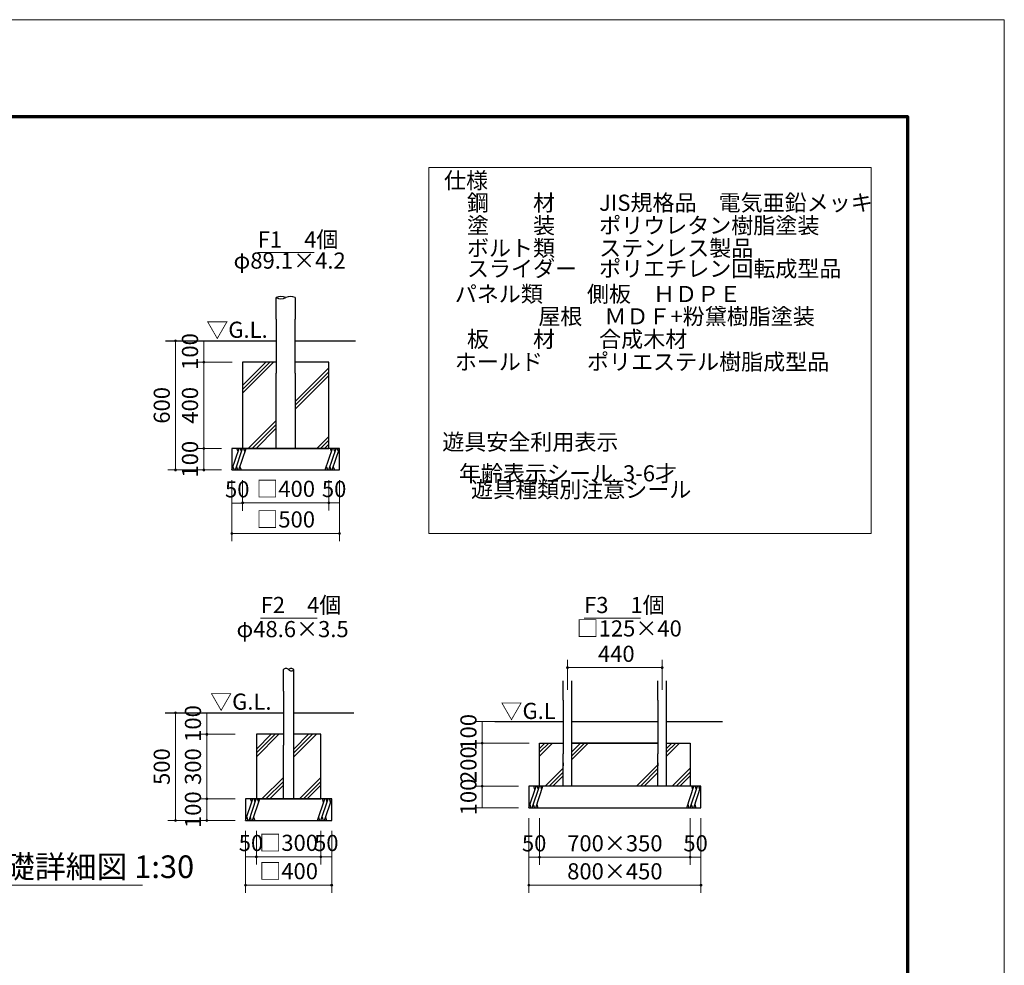
# Model space of a CAD drawing. Extents: x 0 to 16800, y 0 to 11880.
# Drawn here: x 10702 to 16800, y 6027 to 11880 of the extents above; entities that cross this region are included whole.
import ezdxf
from ezdxf.enums import TextEntityAlignment as Align

# ---------------------------------------------------------------- set-up
doc = ezdxf.new("R2010")
doc.units = 0
doc.header["$LTSCALE"] = 40
doc.layers.get('0').update_dxf_attribs({"lineweight": 25})
for name, color, linetype, lineweight in [('D-DCR-HCH', 8, 'Continuous', 13), ('D-DOC', 7, 'Continuous', 13), ('D-STR-1', 1, 'Continuous', 25), ('D-STR-DIM', 7, 'Continuous', 13), ('D-STR-HTXT', 7, 'Continuous', 13), ('D-STR-TXT', 7, 'Continuous', 13), ('D-STR\u3000構造物外形線', 1, 'Continuous', 25), ('D-TTL', 2, 'Continuous', 140), ('D-TTL-FRAM', 2, 'Continuous', 13), ('V-nasSTD', 7, 'Continuous', 0)]:
    doc.layers.add(name, color=color, linetype=linetype, lineweight=lineweight)
doc.styles.add('YOKO_GOTHIC', font='msgothic.ttc')

# ---------------------------------------------------------------- blocks, each defined once
blk = doc.blocks.new('CLAIR_GROUP1')
at = {"color": 7, "linetype": 'Continuous', "lineweight": 0}
blk.add_lwpolyline([(12106.9, 6523.1, 1), (12094.4, 6523.1, 1)], format="xyb", close=True, dxfattribs=at)
blk = doc.blocks.new('CLAIR_GROUP2')
at = {"color": 7, "linetype": 'Continuous', "lineweight": 0}
blk.add_lwpolyline([(12627.8, 6523.1, 1), (12640.3, 6523.1, 1)], format="xyb", close=True, dxfattribs=at)
blk = doc.blocks.new('CLAIR_GROUP3')
at = {"color": 7, "linetype": 'Continuous', "lineweight": 0}
blk.add_lwpolyline([(12021.9, 8700.2, 1), (12009.4, 8700.2, 1)], format="xyb", close=True, dxfattribs=at)
blk = doc.blocks.new('CLAIR_GROUP4')
at = {"color": 7, "linetype": 'Continuous', "lineweight": 0}
blk.add_lwpolyline([(12676.1, 8700.2, 1), (12688.6, 8700.2, 1)], format="xyb", close=True, dxfattribs=at)
blk = doc.blocks.new('CLAIR_GROUP5')
at = {"color": 7, "linetype": 'Continuous', "lineweight": 0}
blk.add_lwpolyline([(12088.6, 8889.7, 1), (12076.1, 8889.7, 1)], format="xyb", close=True, dxfattribs=at)
blk = doc.blocks.new('CLAIR_GROUP6')
at = {"color": 7, "linetype": 'Continuous', "lineweight": 0}
blk.add_lwpolyline([(12609.4, 8889.7, 1), (12621.9, 8889.7, 1)], format="xyb", close=True, dxfattribs=at)
blk = doc.blocks.new('CLAIR_GROUP7')
at = {"color": 7, "linetype": 'Continuous', "lineweight": 0}
blk.add_lwpolyline([(11667.1, 9886.7, 1), (11667.1, 9899.2, 1)], format="xyb", close=True, dxfattribs=at)
blk = doc.blocks.new('CLAIR_GROUP8')
at = {"color": 7, "linetype": 'Continuous', "lineweight": 0}
blk.add_lwpolyline([(11667.1, 9099.2, 1), (11667.1, 9086.7, 1)], format="xyb", close=True, dxfattribs=at)
blk = doc.blocks.new('CLAIR_GROUP9')
at = {"color": 7, "linetype": 'Continuous', "lineweight": 0}
blk.add_lwpolyline([(11841.9, 9753.3, 1), (11841.9, 9765.8, 1)], format="xyb", close=True, dxfattribs=at)
blk = doc.blocks.new('CLAIR_GROUP10')
at = {"color": 7, "linetype": 'Continuous', "lineweight": 0}
blk.add_lwpolyline([(11841.9, 9232.5, 1), (11841.9, 9220, 1)], format="xyb", close=True, dxfattribs=at)
blk = doc.blocks.new('CLAIR_GROUP11')
at = {"color": 7, "linetype": 'Continuous', "lineweight": 0}
blk.add_lwpolyline([(11841.9, 9220, 1), (11841.9, 9232.5, 1)], format="xyb", close=True, dxfattribs=at)
blk = doc.blocks.new('CLAIR_GROUP12')
at = {"color": 7, "linetype": 'Continuous', "lineweight": 0}
blk.add_lwpolyline([(11841.9, 9099.2, 1), (11841.9, 9086.7, 1)], format="xyb", close=True, dxfattribs=at)
blk = doc.blocks.new('CLAIR_GROUP13')
at = {"color": 7, "linetype": 'Continuous', "lineweight": 0}
blk.add_lwpolyline([(11667.1, 7583.9, 1), (11667.1, 7596.4, 1)], format="xyb", close=True, dxfattribs=at)
blk = doc.blocks.new('CLAIR_GROUP14')
at = {"color": 7, "linetype": 'Continuous', "lineweight": 0}
blk.add_lwpolyline([(11667.1, 6929.7, 1), (11667.1, 6917.2, 1)], format="xyb", close=True, dxfattribs=at)
blk = doc.blocks.new('CLAIR_GROUP15')
at = {"color": 7, "linetype": 'Continuous', "lineweight": 0}
blk.add_lwpolyline([(11860.2, 7450.5, 1), (11860.2, 7463, 1)], format="xyb", close=True, dxfattribs=at)
blk = doc.blocks.new('CLAIR_GROUP16')
at = {"color": 7, "linetype": 'Continuous', "lineweight": 0}
blk.add_lwpolyline([(11860.2, 7063, 1), (11860.2, 7050.5, 1)], format="xyb", close=True, dxfattribs=at)
blk = doc.blocks.new('CLAIR_GROUP17')
at = {"color": 7, "linetype": 'Continuous', "lineweight": 0}
blk.add_lwpolyline([(11860.2, 7050.5, 1), (11860.2, 7063, 1)], format="xyb", close=True, dxfattribs=at)
blk = doc.blocks.new('CLAIR_GROUP18')
at = {"color": 7, "linetype": 'Continuous', "lineweight": 0}
blk.add_lwpolyline([(11860.2, 6929.7, 1), (11860.2, 6917.2, 1)], format="xyb", close=True, dxfattribs=at)
blk = doc.blocks.new('CLAIR_GROUP19')
at = {"color": 7, "linetype": 'Continuous', "lineweight": 0}
blk.add_lwpolyline([(12173.6, 6698.3, 1), (12161.1, 6698.3, 1)], format="xyb", close=True, dxfattribs=at)
blk = doc.blocks.new('CLAIR_GROUP20')
at = {"color": 7, "linetype": 'Continuous', "lineweight": 0}
blk.add_lwpolyline([(12561.1, 6698.3, 1), (12573.6, 6698.3, 1)], format="xyb", close=True, dxfattribs=at)
blk = doc.blocks.new('CLAIR_GROUP26')
at = {"color": 7, "linetype": 'Continuous', "lineweight": 0}
blk.add_lwpolyline([(13860.8, 6523.1, 1), (13848.3, 6523.1, 1)], format="xyb", close=True, dxfattribs=at)
blk = doc.blocks.new('CLAIR_GROUP27')
at = {"color": 7, "linetype": 'Continuous', "lineweight": 0}
blk.add_lwpolyline([(14914.9, 6523.1, 1), (14927.4, 6523.1, 1)], format="xyb", close=True, dxfattribs=at)
blk = doc.blocks.new('CLAIR_GROUP28')
at = {"color": 7, "linetype": 'Continuous', "lineweight": 0}
blk.add_lwpolyline([(13927.4, 6696.4, 1), (13914.9, 6696.4, 1)], format="xyb", close=True, dxfattribs=at)
blk = doc.blocks.new('CLAIR_GROUP29')
at = {"color": 7, "linetype": 'Continuous', "lineweight": 0}
blk.add_lwpolyline([(14848.3, 6696.4, 1), (14860.8, 6696.4, 1)], format="xyb", close=True, dxfattribs=at)
blk = doc.blocks.new('CLAIR_GROUP100')
at = {"color": 7, "linetype": 'Continuous', "lineweight": 0}
blk.add_lwpolyline([(14100.8, 7869.4, 1), (14088.3, 7869.4, 1)], format="xyb", close=True, dxfattribs=at)
blk = doc.blocks.new('CLAIR_GROUP101')
at = {"color": 7, "linetype": 'Continuous', "lineweight": 0}
blk.add_lwpolyline([(14674.9, 7869.4, 1), (14687.4, 7869.4, 1)], format="xyb", close=True, dxfattribs=at)
blk = doc.blocks.new('CLAIR_GROUP102')
at = {"color": 7, "linetype": 'Continuous', "lineweight": 0}
blk.add_lwpolyline([(13566.5, 7395.8, 1), (13566.5, 7408.3, 1)], format="xyb", close=True, dxfattribs=at)
blk = doc.blocks.new('CLAIR_GROUP103')
at = {"color": 7, "linetype": 'Continuous', "lineweight": 0}
blk.add_lwpolyline([(13566.5, 7141.7, 1), (13566.5, 7129.2, 1)], format="xyb", close=True, dxfattribs=at)

msp = doc.modelspace()

# ---------------------------------------------------------------- linework, layer by layer
at = {"layer": 'D-DCR-HCH'}
for p, q in [((12082.3, 9615.6), (12226.3, 9759.6)), ((12082.3, 9591.6), (12250.3, 9759.6)), ((12082.3, 9567.6), (12274.3, 9759.6)), ((12408.4, 9517.4), (12615.6, 9724.7)), ((12408.4, 9493.4), (12615.6, 9700.7)), ((12408.4, 9469.4), (12615.6, 9676.7)), ((12117.2, 9226.2), (12289.6, 9398.6)), ((12141.2, 9226.2), (12289.6, 9374.6)), ((12165.2, 9226.2), (12289.6, 9350.6)), ((12541.5, 9226.2), (12615.6, 9300.4)), ((12565.5, 9226.2), (12615.6, 9276.4)), ((12589.5, 9226.2), (12615.6, 9252.4)), ((12167.3, 7365.3), (12258.9, 7456.8)), ((12167.3, 7341.3), (12282.9, 7456.8)), ((12167.3, 7317.3), (12306.9, 7456.8)), ((12399.7, 7365.3), (12491.3, 7456.8)), ((12399.7, 7341.3), (12515.3, 7456.8)), ((12399.7, 7317.3), (12539.3, 7456.8)), ((13921.3, 7369.5), (13953.9, 7402.1)), ((13921.3, 7345.5), (13977.9, 7402.1)), ((13921.3, 7321.5), (14001.9, 7402.1)), ((14121.2, 7348.4), (14174.9, 7402.1)), ((14121.2, 7324.4), (14198.9, 7402.1)), ((14121.2, 7300.4), (14222.9, 7402.1)), ((14708, 7369.5), (14740.6, 7402.1)), ((14708, 7345.5), (14764.6, 7402.1)), ((14708, 7321.5), (14788.6, 7402.1)), ((14521.9, 7135.4), (14654.5, 7268.1)), ((13956.2, 7135.4), (14067.9, 7247.1)), ((13980.2, 7135.4), (14067.9, 7223.1)), ((14004.2, 7135.4), (14067.9, 7199.1)), ((14545.9, 7135.4), (14654.5, 7244.1)), ((14569.9, 7135.4), (14654.5, 7220.1)), ((14742.9, 7135.4), (14854.5, 7247.1)), ((14766.9, 7135.4), (14854.5, 7223.1)), ((14790.9, 7135.4), (14854.5, 7199.1)), ((12202.2, 7056.8), (12334.9, 7189.5)), ((12226.2, 7056.8), (12334.9, 7165.5)), ((12250.2, 7056.8), (12334.9, 7141.5)), ((12434.6, 7056.8), (12567.3, 7189.5)), ((12458.6, 7056.8), (12567.3, 7165.5)), ((12482.6, 7056.8), (12567.3, 7141.5))]:
    msp.add_line(p, q, dxfattribs=at)
at = {"layer": 'D-STR-1'}
for p, q in [((12289.6, 10026.2), (12289.6, 10159.6)), ((12408.4, 10159.6), (12408.4, 10026.2)), ((12289.6, 10026.2), (12289.6, 9692.9)), ((12408.4, 9692.9), (12408.4, 10026.2)), ((11603.7, 9892.9), (12289.6, 9892.9)), ((12408.4, 9892.9), (12782, 9892.9)), ((12289.6, 9759.6), (12082.3, 9759.6)), ((12082.3, 9759.6), (12082.3, 9226.2)), ((12615.6, 9759.6), (12408.4, 9759.6)), ((12615.6, 9226.2), (12615.6, 9759.6)), ((12289.6, 9226.2), (12289.6, 9692.9)), ((12408.4, 9692.9), (12408.4, 9226.2)), ((12682.3, 9226.2), (12015.6, 9226.2)), ((12015.6, 9226.2), (12015.6, 9092.9)), ((12082.3, 9226.2), (12615.6, 9226.2)), ((12682.3, 9092.9), (12682.3, 9226.2)), ((12015.6, 9092.9), (12682.3, 9092.9)), ((12334.9, 7723.5), (12334.9, 7856.8)), ((12399.7, 7723.5), (12399.7, 7856.8)), ((14067.9, 7668.8), (14067.9, 7786.9)), ((14121.2, 7668.8), (14121.2, 7786.9)), ((14654.5, 7668.8), (14654.5, 7786.9)), ((14707.9, 7668.8), (14707.9, 7786.9)), ((12334.9, 7723.5), (12334.9, 7390.1)), ((12399.7, 7390.1), (12399.7, 7723.5)), ((14067.9, 7668.8), (14067.9, 7335.4)), ((14121.2, 7335.4), (14121.2, 7668.8)), ((14654.5, 7668.8), (14654.5, 7335.4)), ((14707.9, 7335.4), (14707.9, 7668.8)), ((11602.3, 7590.1), (12334.9, 7590.1)), ((12399.7, 7590.1), (12770.8, 7590.1)), ((13644.8, 7535.4), (14067.9, 7535.4)), ((14121.2, 7535.4), (14654.5, 7535.4)), ((14707.9, 7535.4), (15054.5, 7535.4)), ((12334.9, 7456.8), (12167.3, 7456.8)), ((12167.3, 7456.8), (12167.3, 7056.8)), ((12567.3, 7456.8), (12399.7, 7456.8)), ((12567.3, 7056.8), (12567.3, 7456.8)), ((12334.9, 7056.8), (12334.9, 7390.1)), ((12399.7, 7056.8), (12399.7, 7390.1)), ((13921.2, 7135.4), (13921.2, 7402.1)), ((13921.2, 7402.1), (14067.9, 7402.1)), ((14121.2, 7402.1), (14654.5, 7402.1)), ((14649.5, 7402.1), (14126.2, 7402.1)), ((14707.9, 7402.1), (14854.5, 7402.1)), ((14854.5, 7402.1), (14854.5, 7135.4)), ((14067.9, 7135.4), (14067.9, 7335.4)), ((14121.2, 7135.4), (14121.2, 7335.4)), ((14654.5, 7135.4), (14654.5, 7335.4)), ((14707.9, 7135.4), (14707.9, 7335.4)), ((14067.9, 7279.2), (14067.9, 7261.8)), ((14654.5, 7279.2), (14654.5, 7261.8)), ((14707.9, 7261.8), (14707.9, 7279.2)), ((14921.2, 7135.4), (13854.5, 7135.4)), ((13854.5, 7135.4), (13854.5, 7002.1)), ((14921.2, 7002.1), (14921.2, 7135.4)), ((12634, 7056.8), (12100.7, 7056.8)), ((12100.7, 7056.8), (12100.7, 6923.5)), ((12167.3, 7056.8), (12567.3, 7056.8)), ((12634, 6923.5), (12634, 7056.8)), ((13854.5, 7002.1), (14921.2, 7002.1)), ((12100.7, 6923.5), (12634, 6923.5))]:
    msp.add_line(p, q, dxfattribs=at)
for centre, radius, start, end in [((12319.3, 10108.1), 59.4, 60, 120), ((12319.3, 10211), 59.4, 240, 300), ((12378.7, 10108.1), 59.4, 60, 120), ((12351.1, 7840.8), 22.8, 44.69132, 135.30868), ((12383.5, 7840.8), 22.8, 44.69132, 135.30868), ((12383.5, 7868.4), 19.9, 215.65573, 324.34427)]:
    msp.add_arc(centre, radius, start, end, dxfattribs=at)
at = {"layer": 'D-STR-DIM'}
for p, q in [((12217.2, 9892.9), (11619.1, 9892.9)), ((11667.1, 9892.9), (11667.1, 9092.9)), ((12225.6, 9892.9), (11793.9, 9892.9)), ((11841.9, 9892.9), (11841.9, 9759.6)), ((12018.3, 9759.6), (11793.9, 9759.6)), ((12018.3, 9759.6), (11793.9, 9759.6)), ((11841.9, 9759.6), (11841.9, 9226.2)), ((11951.6, 9226.2), (11793.9, 9226.2)), ((11951.6, 9226.2), (11793.9, 9226.2)), ((11841.9, 9226.2), (11841.9, 9092.9)), ((11951.6, 9092.9), (11619.1, 9092.9)), ((11951.6, 9092.9), (11793.9, 9092.9)), ((12015.6, 9028.9), (12015.6, 8652.2)), ((12015.6, 9028.9), (12015.6, 8839.6)), ((12082.3, 9028.9), (12082.3, 8841.7)), ((12082.3, 9028.9), (12082.3, 8839.6)), ((12615.6, 9028.9), (12615.6, 8841.7)), ((12615.6, 9028.9), (12615.6, 8841.7)), ((12682.3, 9028.9), (12682.3, 8652.2)), ((12682.3, 9028.9), (12682.3, 8841.7)), ((12015.6, 8887.6), (12082.3, 8887.6)), ((12082.3, 8889.7), (12615.6, 8889.7)), ((12615.6, 8889.7), (12682.3, 8889.7)), ((12015.6, 8700.2), (12682.3, 8700.2)), ((14094.5, 7732.8), (14094.5, 7917.4)), ((14094.5, 7869.4), (14681.2, 7869.4)), ((14681.2, 7732.8), (14681.2, 7917.4)), ((12235.6, 7590.1), (11619.1, 7590.1)), ((11667.1, 7590.1), (11667.1, 6923.5)), ((12243.9, 7590.1), (11812.2, 7590.1)), ((11860.2, 7590.1), (11860.2, 7456.8)), ((13857.2, 7535.4), (13518.5, 7535.4)), ((13566.5, 7402.1), (13566.5, 7535.4)), ((12036.7, 7456.8), (11812.2, 7456.8)), ((12036.7, 7456.8), (11812.2, 7456.8)), ((11860.2, 7456.8), (11860.2, 7056.8)), ((13857.2, 7402.1), (13518.5, 7402.1)), ((13857.2, 7402.1), (13518.5, 7402.1)), ((13566.5, 7402.1), (13566.5, 7135.4)), ((13790.5, 7135.4), (13518.5, 7135.4)), ((13790.5, 7135.4), (13518.5, 7135.4)), ((13566.5, 7135.4), (13566.5, 7002.1)), ((12036.7, 7056.8), (11812.2, 7056.8)), ((12036.7, 7056.8), (11812.2, 7056.8)), ((11860.2, 7056.8), (11860.2, 6923.5)), ((13790.5, 7002.1), (13518.5, 7002.1)), ((12036.7, 6923.5), (11619.1, 6923.5)), ((12036.7, 6923.5), (11812.2, 6923.5)), ((13854.5, 6938.1), (13854.5, 6475.1)), ((13854.5, 6938.1), (13854.5, 6648.4)), ((13921.2, 6938.1), (13921.2, 6648.4)), ((13921.2, 6938.1), (13921.2, 6648.4)), ((14854.5, 6938.1), (14854.5, 6648.4)), ((14854.5, 6938.1), (14854.5, 6648.4)), ((14921.2, 6938.1), (14921.2, 6475.1)), ((14921.2, 6938.1), (14921.2, 6648.4)), ((12100.7, 6859.5), (12100.7, 6475.1)), ((12100.7, 6859.5), (12100.7, 6650.3)), ((12167.3, 6859.5), (12167.3, 6650.3)), ((12167.3, 6859.5), (12167.3, 6650.3)), ((12567.3, 6859.5), (12567.3, 6650.3)), ((12567.3, 6859.5), (12567.3, 6650.3)), ((12634, 6859.5), (12634, 6650.3)), ((12634, 6859.5), (12634, 6475.1)), ((12100.7, 6698.3), (12167.3, 6698.3)), ((12167.3, 6698.3), (12567.3, 6698.3)), ((12567.3, 6698.3), (12634, 6698.3)), ((13854.5, 6696.4), (13921.2, 6696.4)), ((13921.2, 6696.4), (14854.5, 6696.4)), ((14854.5, 6696.4), (14921.2, 6696.4)), ((12100.7, 6523.1), (12634, 6523.1)), ((13854.5, 6523.1), (14921.2, 6523.1))]:
    msp.add_line(p, q, dxfattribs=at)
at = {"layer": 'D-STR-TXT'}
for p, q in [((12175.8, 10438.4), (12525.8, 10438.4)), ((12194, 8175.8), (12544, 8175.8)), ((14197.4, 8175.8), (14547.4, 8175.8)), ((10413.2, 6523.1), (11463.2, 6523.1))]:
    msp.add_line(p, q, dxfattribs=at)
at = {"layer": 'D-STR\u3000構造物外形線'}
for p, q in [((12015.6, 9092.9), (12060.6, 9226.2)), ((12037.2, 9092.9), (12082.2, 9226.2)), ((12053.8, 9206.2), (12047, 9226.2)), ((12058.8, 9092.9), (12103.7, 9226.2)), ((12075.4, 9206.2), (12068.6, 9226.2)), ((12097, 9206.2), (12090.2, 9226.2)), ((12594.2, 9092.9), (12639.1, 9226.2)), ((12615.8, 9092.9), (12660.7, 9226.2)), ((12632.4, 9206.2), (12625.6, 9226.2)), ((12637.4, 9092.9), (12682.3, 9226.2)), ((12654, 9206.2), (12647.2, 9226.2)), ((12675.5, 9206.2), (12668.8, 9226.2)), ((12022.4, 9113), (12029.2, 9092.9)), ((12044, 9113), (12050.8, 9092.9)), ((12065.6, 9113), (12072.3, 9092.9)), ((12601, 9113), (12607.7, 9092.9)), ((12622.6, 9113), (12629.3, 9092.9)), ((12644.1, 9113), (12650.9, 9092.9)), ((13854.5, 7002.1), (13899.5, 7135.4)), ((13876.1, 7002.1), (13921, 7135.4)), ((13892.7, 7115.3), (13885.9, 7135.4)), ((13897.7, 7002.1), (13942.6, 7135.4)), ((13914.3, 7115.3), (13907.5, 7135.4)), ((13935.9, 7115.3), (13929.1, 7135.4)), ((14833.1, 7002.1), (14878, 7135.4)), ((14854.7, 7002.1), (14899.6, 7135.4)), ((14871.3, 7115.3), (14864.5, 7135.4)), ((14876.2, 7002.1), (14921.2, 7135.4)), ((14892.8, 7115.3), (14886.1, 7135.4)), ((14914.4, 7115.3), (14907.6, 7135.4)), ((12100.7, 6923.5), (12145.6, 7056.8)), ((12122.2, 6923.5), (12167.2, 7056.8)), ((12138.8, 7036.7), (12132.1, 7056.8)), ((12143.8, 6923.5), (12188.8, 7056.8)), ((12160.4, 7036.7), (12153.7, 7056.8)), ((12182, 7036.7), (12175.2, 7056.8)), ((12545.9, 6923.5), (12590.8, 7056.8)), ((12567.5, 6923.5), (12612.4, 7056.8)), ((12584.1, 7036.7), (12577.3, 7056.8)), ((12589.1, 6923.5), (12634, 7056.8)), ((12605.7, 7036.7), (12598.9, 7056.8)), ((12627.2, 7036.7), (12620.5, 7056.8)), ((13861.3, 7022.2), (13868.1, 7002.1)), ((13882.9, 7022.2), (13889.6, 7002.1)), ((13904.5, 7022.2), (13911.2, 7002.1)), ((14839.9, 7022.2), (14846.6, 7002.1)), ((14861.4, 7022.2), (14868.2, 7002.1)), ((14883, 7022.2), (14889.8, 7002.1)), ((12107.4, 6943.5), (12114.2, 6923.5)), ((12129, 6943.5), (12135.8, 6923.5)), ((12150.6, 6943.5), (12157.4, 6923.5)), ((12552.7, 6943.5), (12559.4, 6923.5)), ((12574.2, 6943.5), (12581, 6923.5)), ((12595.8, 6943.5), (12602.6, 6923.5))]:
    msp.add_line(p, q, dxfattribs=at)
at = {"layer": 'D-TTL', "color": 7, "linetype": 'Continuous', "lineweight": 70}
msp.add_lwpolyline([(600, 600), (600, 11280), (16200, 11280), (16200, 600)], close=True, dxfattribs=at)
at = {"layer": 'D-TTL-FRAM'}
for p, q in [((15975.4, 10965.1), (13236.4, 10965.1)), ((13236.4, 10965.1), (13236.4, 8698.8)), ((15975.4, 8698.8), (15975.4, 10965.1)), ((13236.4, 8698.8), (15975.4, 8698.8))]:
    msp.add_line(p, q, dxfattribs=at)
at = {"layer": 'V-nasSTD', "color": 5, "linetype": 'Continuous', "lineweight": 13}
msp.add_lwpolyline([(0, 0), (0, 11880), (16800, 11880), (16800, 0)], close=True, dxfattribs=at)

# ---------------------------------------------------------------- block references
at = {"layer": 'D-STR-DIM', "color": 7, "linetype": 'Continuous', "lineweight": 0}
for name in ['CLAIR_GROUP7', 'CLAIR_GROUP9', 'CLAIR_GROUP10', 'CLAIR_GROUP11', 'CLAIR_GROUP8', 'CLAIR_GROUP12', 'CLAIR_GROUP5', 'CLAIR_GROUP6', 'CLAIR_GROUP3', 'CLAIR_GROUP4', 'CLAIR_GROUP100', 'CLAIR_GROUP101', 'CLAIR_GROUP13', 'CLAIR_GROUP15', 'CLAIR_GROUP102', 'CLAIR_GROUP103', 'CLAIR_GROUP16', 'CLAIR_GROUP17', 'CLAIR_GROUP14', 'CLAIR_GROUP18', 'CLAIR_GROUP19', 'CLAIR_GROUP20', 'CLAIR_GROUP28', 'CLAIR_GROUP29', 'CLAIR_GROUP1', 'CLAIR_GROUP2', 'CLAIR_GROUP26', 'CLAIR_GROUP27']:
    msp.add_blockref(name, (0, 0), dxfattribs=at)

# ---------------------------------------------------------------- texts
at = {"layer": 'D-DOC', "style": 'YOKO_GOTHIC'}
for s, p in [('仕様', (13329.8, 10803.7)), ('\u3000鋼\u3000\u3000材\u3000\u3000JIS規格品\u3000電気亜鉛メッキ', (13335.4, 10666)), ('\u3000塗\u3000\u3000装\u3000\u3000ポリウレタン樹脂塗装', (13335.4, 10525.2)), ('\u3000ボルト類\u3000\u3000ステンレス製品', (13335.4, 10385)), ('\u3000スライダー\u3000ポリエチレン回転成型品', (13335.4, 10257.8)), ('  パネル類\u3000\u3000側板\u3000ＨＤＰＥ', (13335.4, 10100.8)), ('\u3000         \u3000 屋根\u3000ＭＤＦ+粉黛樹脂塗装', (13335.4, 9962.5)), ('\u3000板\u3000\u3000材\u3000\u3000合成木材', (13335.4, 9821.2)), ('  ホールド\u3000\u3000ポリエステル樹脂成型品', (13335.4, 9681.1)), ('遊具安全利用表示', (13318.7, 9184.9)), ('  年齢表示シール  3-6才', (13360.7, 8990.8)), ('\u3000遊具種類別注意シール', (13360.7, 8890.8))]:
    msp.add_text(s, height=100, dxfattribs=at).set_placement(p, align=Align.BOTTOM_LEFT)
at = {"layer": 'D-STR-DIM', "style": 'YOKO_GOTHIC'}
for s, p in [('100', (11756.3, 9826.2)), ('600', (11581.6, 9492.9)), ('400', (11756.3, 9492.9)), ('100', (11756.3, 9159.6)), ('100', (11774.7, 7523.5)), ('100', (13481, 7468.8)), ('500', (11581.6, 7256.8)), ('300', (11774.7, 7256.8)), ('200', (13481, 7268.8)), ('100', (13481, 7068.8)), ('100', (11774.7, 6990.1))]:
    msp.add_text(s, height=100, rotation=90, dxfattribs=at).set_placement(p, align=Align.MIDDLE_CENTER)
for s, p in [('□400', (12349, 8976.2)), ('50', (12649, 8975.2)), ('50', (12049, 8973.1)), ('□500', (12349, 8786.7)), ('440', (14396.7, 7955)), ('50', (12134, 6783.9)), ('□300', (12367.3, 6784.9)), ('50', (12600.7, 6783.9)), ('50', (13887.9, 6782)), ('700×350', (14387.9, 6782)), ('50', (14887.9, 6782)), ('□400', (12367.3, 6609.6)), ('800×450', (14387.9, 6608.6))]:
    msp.add_text(s, height=100, dxfattribs=at).set_placement(p, align=Align.MIDDLE_CENTER)
at = {"layer": 'D-STR-HTXT', "style": 'YOKO_GOTHIC'}
for s, p in [('φ89.1×4.2', (12026.3, 10307.8)), ('φ48.6×3.5', (12044.5, 8026.6)), ('□125×40', (14151, 8030.8))]:
    msp.add_text(s, height=100, dxfattribs=at).set_placement(p, align=Align.BOTTOM_LEFT)
at = {"layer": 'D-STR-TXT', "style": 'YOKO_GOTHIC'}
for s, height, p in [('F1\u30004個', 100, (12175.8, 10438.4)), ('▽G.L.', 100, (11857.2, 9879.5)), ('F2\u30004個', 100, (12194, 8175.8)), ('F3\u30001個', 100, (14197.4, 8175.8)), ('▽G.L.', 100, (11881, 7577.5)), ('▽G.L', 100, (13679.4, 7520.2)), ('基礎詳細図 1:30', 140, (10413.2, 6523.1))]:
    msp.add_text(s, height=height, dxfattribs=at).set_placement(p, align=Align.BOTTOM_LEFT)

doc.saveas('drawing.dxf')
